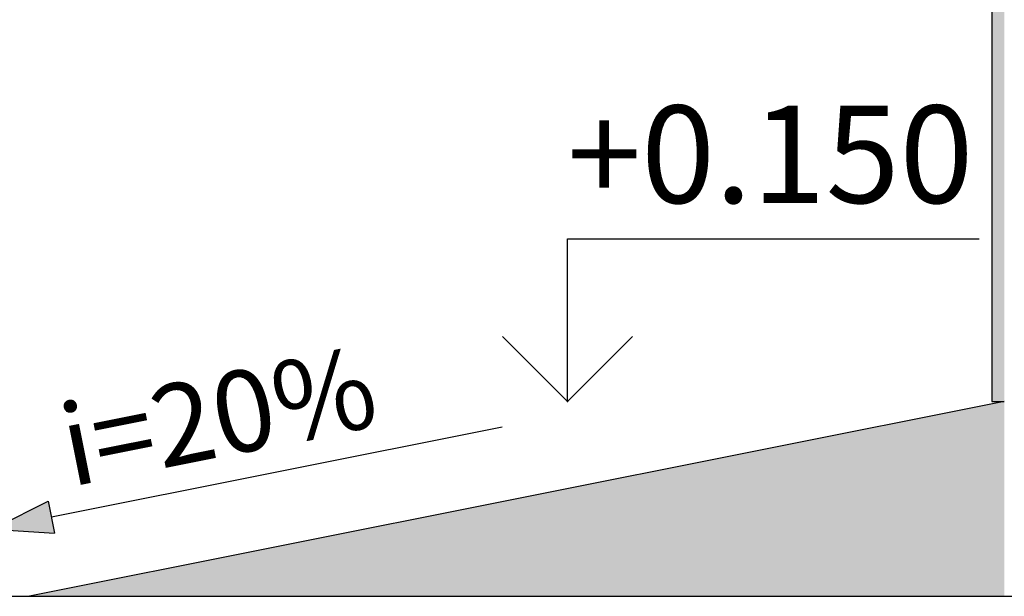
# Model space of a CAD drawing. Extents: x -722127 to 62, y -316173 to 3538.
# Drawn here: x 9 to 11, y 26 to 27 of the extents above; entities that cross this region are included whole.
import ezdxf
from ezdxf.enums import TextEntityAlignment as Align

# ---------------------------------------------------------------- set-up
doc = ezdxf.new("R2010")
doc.units = 0
doc.header["$MEASUREMENT"] = 0
for name, color, linetype in [('______ _ ____________', 7, 'Continuous'), ('____________ __________', 7, 'Continuous'), ('Exterior walls', 7, 'Continuous'), ('Lines', 7, 'Continuous'), ('Text blocks', 7, 'Continuous')]:
    doc.layers.add(name, color=color, linetype=linetype)
doc.styles.add('GENERATED_STYLE_1', font='arial.ttf')
doc.styles.add('GENERATED_STYLE_6', font='tahoma.ttf')

# ---------------------------------------------------------------- blocks, each defined once
blk = doc.blocks.new('__________848')
at = {"layer": 'Exterior walls', "linetype": 'Continuous', "lineweight": 20}
blk.add_hatch(color=254, dxfattribs=at).paths.add_polyline_path([(-262.9014, 145.4457), (-262.9014, 143.3087), (-262.8824, 143.3087), (-262.8824, 145.4457)], flags=0)
blk = doc.blocks.new('__________668')
at = {"layer": '____________ __________', "linetype": 'Continuous', "lineweight": 20}
blk.add_hatch(color=254, dxfattribs=at).paths.add_polyline_path([(-262.8824, 143.0087), (-262.8824, 143.3087), (-264.3824, 143.0087)], flags=0)
blk = doc.blocks.new('_______ ______ 11_15')
at = {"layer": '______ _ ____________', "linetype": 'Continuous'}
for p, q in [((0, 0), (0, 0.25)), ((0, 0.25), (0.6336, 0.25)), ((0, 0), (-0.1, 0.1)), ((0, 0), (0.1, 0.1))]:
    blk.add_line(p, q, dxfattribs=at)
blk.add_point((0, 0), dxfattribs=at)
blk.add_point((0, 0), dxfattribs=at)
at = {"layer": '______ _ ____________', "style": 'GENERATED_STYLE_1'}
blk.add_attdef('c1', text='', height=0.15, dxfattribs=at).set_placement((0, 0.2586), align=Align.BOTTOM_LEFT)
blk = doc.blocks.new('______5920', base_point=(-263.6551, 143.2692))
at = {"layer": 'Lines', "linetype": 'Continuous'}
blk.add_hatch(color=256, dxfattribs=at).paths.add_polyline_path([(-264.4401, 143.1122), (-264.3535, 143.155), (-264.3437, 143.106)], flags=0)
for p, q in [((-263.6551, 143.2692), (-264.3486, 143.1305)), ((-264.4401, 143.1122), (-264.3535, 143.155)), ((-264.3535, 143.155), (-264.3437, 143.106)), ((-264.4401, 143.1122), (-264.3437, 143.106))]:
    blk.add_line(p, q, dxfattribs=at)

msp = doc.modelspace()

# ---------------------------------------------------------------- linework, layer by layer
at = {"layer": '____________ __________', "linetype": 'Continuous'}
for p, q in [((10.7596, 26.1719), (9.2596, 25.8719)), ((9.6296, 25.8719), (10.7596, 25.8719))]:
    msp.add_line(p, q, dxfattribs=at)
at = {"layer": 'Exterior walls', "linetype": 'Continuous'}
for p, q in [((10.7406, 28.3089), (10.7406, 26.1719)), ((10.7406, 26.1719), (10.7596, 26.1719))]:
    msp.add_line(p, q, dxfattribs=at)
at = {"layer": 'Lines', "linetype": 'Continuous'}
msp.add_line((8.4645, 25.8719), (20.9611, 25.8719), dxfattribs=at)

# ---------------------------------------------------------------- block references
at = {"layer": '______ _ ____________', "linetype": 'Continuous'}
ref = msp.add_blockref('_______ ______ 11_15', (10.0873, 26.1719), dxfattribs=at)
ref.add_attrib('c1', '+0.150', dxfattribs={"linetype": 'Continuous', "height": 0.15, "style": 'GENERATED_STYLE_1'}).set_placement((10.0873, 26.4304), align=Align.BOTTOM_LEFT)
at = {"layer": '____________ __________', "color": 254, "linetype": 'Continuous', "lineweight": 20}
msp.add_blockref('__________668', (273.642, -117.1369), dxfattribs=at)
at = {"layer": 'Exterior walls', "color": 254, "linetype": 'Continuous', "lineweight": 20}
msp.add_blockref('__________848', (273.642, -117.1369), dxfattribs=at)
at = {"layer": 'Lines', "linetype": 'Continuous'}
msp.add_blockref('______5920', (9.987, 26.1324), dxfattribs=at)

# ---------------------------------------------------------------- texts
at = {"layer": 'Text blocks', "color": 128, "linetype": 'Continuous', "lineweight": 20, "insert": (9.311, 26.1016), "char_height": 0.125, "attachment_point": 4, "rotation": 11.3099, "style": 'GENERATED_STYLE_6'}
msp.add_mtext('{\\C7;i=20%}', dxfattribs=at)

doc.saveas('drawing.dxf')
